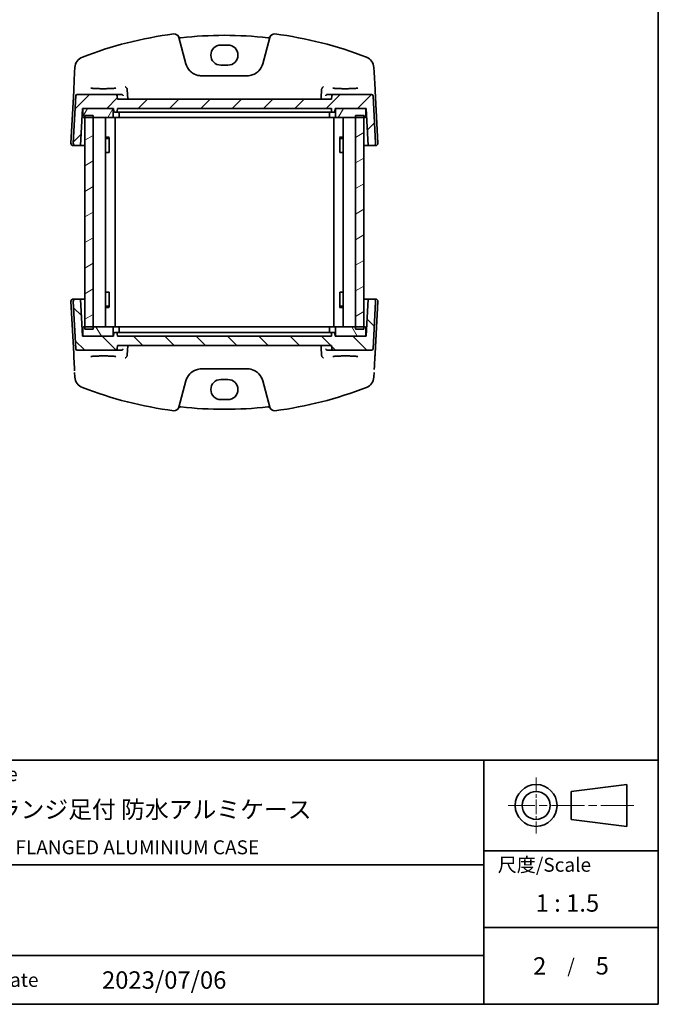
# Model space of a CAD drawing. Units: millimetres. Extents: x 14 to 2205, y 8 to 430.
# Drawn here: x 865 to 1002, y 8 to 220 of the extents above; entities that cross this region are included whole.
import ezdxf
from ezdxf.enums import TextEntityAlignment as Align

# ---------------------------------------------------------------- set-up
doc = ezdxf.new("R2010")
doc.units = ezdxf.units.MM
doc.linetypes.add('CHAIN', pattern=[0.3543, 0.2362, -0.0295, 0.0591, -0.0295])
for name, color, linetype, lineweight in [('Border (ISO)', 7, 'Continuous', 35), ('Hatch (ISO)', 1, 'Continuous', 18), ('Title (ISO)', 7, 'Continuous', 35), ('Visible (ISO)', 7, 'Continuous', 35)]:
    doc.layers.add(name, color=color, linetype=linetype, lineweight=lineweight)
doc.styles.add('Note Text (TK)', font='MS PGothic.ttf')
doc.styles.add('文字スタイル67', font='arial.ttf')

# ---------------------------------------------------------------- blocks, each defined once
blk = doc.blocks.new('図面枠 tk図枠')
at = {"layer": 'Border (ISO)'}
for p in [(405.5, 289), (14.5, 8)]:
    blk.add_line(p, (405.5, 8), dxfattribs=at)
blk = doc.blocks.new('表題欄 tk表題欄')
at = {"layer": 'Hatch (ISO)'}
h = blk.add_hatch(color=256, dxfattribs=at)
edge = h.paths.add_edge_path(flags=0)
edge.add_arc((95.58, 236.3), 0.596, 270, 360)
edge.add_line((96.17, 236.3), (96.17, 239.71))
edge.add_arc((95.58, 239.71), 0.596, 0, 90)
edge.add_line((95.58, 240.31), (79.14, 240.31))
edge.add_arc((79.14, 239.71), 0.596, 90, 180)
edge.add_line((78.54, 239.71), (78.54, 236.3))
edge.add_arc((79.14, 236.3), 0.596, 180, 270)
edge.add_line((79.14, 235.7), (95.58, 235.7))
edge = h.paths.add_edge_path()
edge.add_line((77.84, 239.96), (77.84, 236.05))
edge.add_arc((78.54, 236.05), 0.702, 180, 270)
edge.add_line((78.54, 235.35), (96.17, 235.35))
edge.add_arc((96.17, 236.05), 0.702, 270, 360)
edge.add_line((96.87, 236.05), (96.87, 239.96))
edge.add_arc((96.17, 239.96), 0.702, 0, 90)
edge.add_line((96.17, 240.66), (78.54, 240.66))
edge.add_arc((78.54, 239.96), 0.702, 90, 180)
for points in [[(79.07, 239.15), (79.07, 238.66), (79.92, 238.66), (79.92, 236.66), (80.51, 236.66), (80.51, 238.66), (81.36, 238.66), (81.36, 239.15)], [(85.68, 236.66), (84.94, 237.89), (84.42, 237.32), (84.42, 236.66), (83.9, 236.66), (83.9, 239.15), (84.42, 239.15), (84.42, 238.1), (85.39, 239.15), (86.11, 239.15), (85.32, 238.3), (86.3, 236.66)], [(92.09, 239.15), (92.09, 236.66), (92.61, 236.66), (92.61, 237.66), (93.77, 237.66), (93.77, 236.66), (94.29, 236.66), (94.29, 239.15), (93.77, 239.15), (93.77, 238.15), (92.61, 238.15), (92.61, 239.15)], [(94.84, 239.15), (94.84, 236.66), (95.36, 236.66), (95.36, 239.15)]]:
    blk.add_hatch(color=256, dxfattribs=at).paths.add_polyline_path(points)
h = blk.add_hatch(color=256, dxfattribs=at)
h.paths.add_polyline_path([(82.59, 237.71), (81.95, 237.71), (82.27, 238.58)], flags=0)
h.paths.add_polyline_path([(82.78, 237.2), (81.76, 237.2), (81.57, 236.66), (80.95, 236.66), (81.86, 239.15), (82.68, 239.15), (83.59, 236.66), (82.98, 236.66)])
h = blk.add_hatch(color=256, dxfattribs=at)
h.paths.add_polyline_path([(87.53, 237.71), (88.16, 237.71), (87.85, 238.58)], flags=0)
h.paths.add_polyline_path([(87.14, 236.66), (87.34, 237.2), (88.35, 237.2), (88.55, 236.66), (89.17, 236.66), (88.25, 239.15), (87.44, 239.15), (86.52, 236.66)])
h = blk.add_hatch(color=256, dxfattribs=at)
edge = h.paths.add_edge_path()
edge.add_arc((90.52, 237.9), 1.27, 38.5505, 336.582)
edge.add_line((91.69, 237.4), (91.17, 237.62))
edge.add_ellipse((90.52, 237.9), major_axis=(0, -0.8), ratio=0.867347, start_angle=128.5505, end_angle=426.582, ccw=False)
edge.add_line((91.09, 238.36), (91.52, 238.7))
at = {"layer": 'Title (ISO)'}
for p, q in [((74.71, 244.05), (255.71, 244.05)), ((74.71, 209.05), (74.71, 244.05)), ((149.71, 244.05), (149.71, 209.05)), ((230.71, 244.05), (230.71, 209.05)), ((255.71, 244.05), (255.71, 209.05)), ((243.21, 239.55), (251.21, 240.55)), ((251.21, 234.55), (251.21, 240.55)), ((243.21, 239.55), (243.21, 235.55)), ((243.21, 235.55), (251.21, 234.55)), ((230.71, 231.05), (255.71, 231.05)), ((74.71, 229.05), (230.71, 229.05)), ((99.71, 229.05), (99.71, 209.05)), ((124.71, 229.05), (124.71, 209.05)), ((230.71, 220.05), (255.71, 220.05)), ((149.71, 216.05), (230.71, 216.05)), ((255.71, 209.05), (74.71, 209.05))]:
    blk.add_line(p, q, dxfattribs=at)
at = {"layer": 'Title (ISO)', "color": 4, "linetype": 'CHAIN', "lineweight": 18, "ltscale": 8.88956}
blk.add_line((238.21, 241.55), (238.21, 233.55), dxfattribs=at)
at = {"layer": 'Title (ISO)', "color": 4, "linetype": 'CHAIN', "lineweight": 18, "ltscale": 20.001633}
blk.add_line((252.21, 237.55), (234.21, 237.55), dxfattribs=at)
at = {"layer": 'Title (ISO)'}
for radius in [3, 2]:
    blk.add_circle((238.21, 237.55), radius, dxfattribs=at)
at = {"layer": 'Title (ISO)', "color": 1, "char_height": 2, "line_spacing_factor": 1.5, "style": 'Note Text (TK)'}
for s, insert, attachment_point in [('\\fＭＳ Ｐゴシック|b0|i0;\\H2.0000;品名/Title', (151.71, 242.05), 4), ('\\fＭＳ Ｐゴシック|b0|i0;\\H2.0000;尺度/Scale', (232.71, 229.05), 4), ('\\fＭＳ Ｐゴシック|b0|i0;\\H2.0000;承認/Approved', (87.21, 227.05), 5), ('\\fＭＳ Ｐゴシック|b0|i0;\\H2.0000;検図/Checked', (112.21, 227.05), 5), ('\\fＭＳ Ｐゴシック|b0|i0;\\H2.0000;製図/Created', (137.21, 227.05), 5), ('\\fＭＳ Ｐゴシック|b0|i0;\\H2.0000;作成日/Date', (151.71, 212.55), 4)]:
    blk.add_mtext(s, dxfattribs=dict(at, insert=insert, attachment_point=attachment_point))
at = {"layer": 'Title (ISO)', "color": 7, "line_spacing_factor": 1.5, "style": 'Note Text (TK)'}
for s, insert, char_height, attachment_point in [('株式会社タカチ電機工業', (99.87, 238.05), 2.5, 4), ('\\fArial|b0|i0;\\H1.4986;TAKACHI ELECTRONICS ENCLOSURE CO., LTD.', (99.87, 232.05), 1.4986, 4), ('\\fＭＳ Ｐゴシック|b0|i0;\\H2.0000;/', (243.21, 214.55), 2, 5)]:
    blk.add_mtext(s, dxfattribs=dict(at, insert=insert, char_height=char_height, attachment_point=attachment_point))
at = {"layer": 'Title (ISO)', "color": 7}
for tag, p, height, style in [('<品名>_001', (157.52, 235.72), 2.5, 'Note Text (TK)'), ('<Title>_001', (157.45, 230.55), 2, '文字スタイル67'), ('<尺度>_001', (240.06, 222.31), 2.5, 'Note Text (TK)'), ('<ページ_No.>_001', (237.95, 213.3), 2.5, 'Note Text (TK)'), ('<総ページ数>_001', (246.8, 213.3), 2.5, 'Note Text (TK)'), ('作成日_001', (175.87, 211.28), 2.5, 'Note Text (TK)')]:
    blk.add_attdef(tag, p, '', height=height, dxfattribs=dict(at, style=style))
at = {"layer": 'Title (ISO)', "color": 7, "style": 'Note Text (TK)'}
blk.add_attdef('<承認>', text='', height=2.5, dxfattribs=at).set_placement((87.21, 217.05), align=Align.MIDDLE_CENTER)

msp = doc.modelspace()

# ---------------------------------------------------------------- hatches: boundary and pattern name
at = {"layer": 'Hatch (ISO)'}
h = msp.add_hatch(dxfattribs=at)
h.set_pattern_fill('ANSI31', color=256, scale=38.1, style=0)
h.set_pattern_definition([(45, (393.75, 7.2265), (-3.367596, 3.367596), [])])
edge = h.paths.add_edge_path()
edge.add_ellipse((885.3957, 203.3113), major_axis=(0.2989, 0.0261), ratio=1, start_angle=0, end_angle=85)
edge.add_line((885.3957, 203.6113), (877.1193, 203.6113))
edge.add_ellipse((877.1193, 203.3113), major_axis=(0, 0.3), ratio=1, start_angle=0, end_angle=87)
edge.add_line((876.8197, 203.327), (876.2857, 193.1375))
edge.add_ellipse((876.785, 193.1113), major_axis=(-0.4993, 0.0262), ratio=1, start_angle=0, end_angle=93)
edge.add_line((876.785, 192.6113), (877.8389, 192.6113))
edge.add_line((877.8389, 192.6113), (878.2581, 200.6113))
edge.add_line((878.2581, 200.6113), (878.5581, 200.6113))
edge.add_line((878.5581, 200.6113), (884.6581, 200.6113))
edge.add_line((884.6581, 200.6113), (884.9581, 200.6113))
edge.add_line((884.9581, 200.6113), (884.9901, 200.0008))
edge.add_ellipse((885.1898, 200.0113), major_axis=(-0.1997, -0.0105), ratio=1, start_angle=0, end_angle=87)
edge.add_line((885.1898, 199.8113), (885.5264, 199.8113))
edge.add_ellipse((885.5264, 200.0113), major_axis=(0, -0.2), ratio=1, start_angle=0, end_angle=87)
edge.add_line((885.7261, 200.0008), (885.7581, 200.6113))
edge.add_line((885.7581, 200.6113), (931.7581, 200.6113))
edge.add_line((931.7581, 200.6113), (931.7901, 200.0008))
edge.add_ellipse((931.9898, 200.0113), major_axis=(-0.1997, -0.0105), ratio=1, start_angle=0, end_angle=87)
edge.add_line((931.9898, 199.8113), (932.3264, 199.8113))
edge.add_ellipse((932.3264, 200.0113), major_axis=(0, -0.2), ratio=1, start_angle=0, end_angle=87)
edge.add_line((932.5261, 200.0008), (932.5581, 200.6113))
edge.add_line((932.5581, 200.6113), (932.8581, 200.6113))
edge.add_line((932.8581, 200.6113), (938.9581, 200.6113))
edge.add_line((938.9581, 200.6113), (939.2581, 200.6113))
edge.add_line((939.2581, 200.6113), (939.6774, 192.6113))
edge.add_line((939.6774, 192.6113), (940.7312, 192.6113))
edge.add_ellipse((940.7312, 193.1113), major_axis=(0, -0.5), ratio=1, start_angle=0, end_angle=93)
edge.add_line((941.2305, 193.1375), (940.6965, 203.327))
edge.add_ellipse((940.3969, 203.3113), major_axis=(0.2996, 0.0157), ratio=1, start_angle=0, end_angle=87)
edge.add_line((940.3969, 203.6113), (932.1205, 203.6113))
edge.add_ellipse((932.1205, 203.3113), major_axis=(0, 0.3), ratio=1, start_angle=0, end_angle=85)
edge.add_line((931.8216, 203.3375), (931.7581, 202.6113))
edge.add_line((931.7581, 202.6113), (885.7581, 202.6113))
edge.add_line((885.7581, 202.6113), (885.6946, 203.3375))
h = msp.add_hatch(dxfattribs=at)
h.set_pattern_fill('ANSI31', color=256, scale=38.1, angle=14.999978, style=0)
h.set_pattern_definition([(60, (393.75, 7.2265), (-4.124445, 2.38125), [])])
edge = h.paths.add_edge_path()
edge.add_ellipse((932.8581, 198.8113), major_axis=(-0.2, 0), ratio=1, start_angle=0, end_angle=90)
edge.add_line((932.8581, 198.6113), (936.9581, 198.6113))
edge.add_line((936.9581, 198.6113), (938.7581, 198.6113))
edge.add_line((938.7581, 198.6113), (938.9581, 198.6113))
edge.add_ellipse((938.9581, 198.8113), major_axis=(0, -0.2), ratio=1, start_angle=0, end_angle=90)
edge.add_line((939.1581, 198.8113), (939.1581, 200.4113))
edge.add_ellipse((938.9581, 200.4113), major_axis=(0.2, 0), ratio=1, start_angle=0, end_angle=90)
edge.add_line((938.9581, 200.6113), (932.8581, 200.6113))
edge.add_ellipse((932.8581, 200.4113), major_axis=(0, 0.2), ratio=1, start_angle=0, end_angle=90)
edge.add_line((932.6581, 200.4113), (932.6581, 198.8113))
edge = h.paths.add_edge_path()
edge.add_ellipse((884.6581, 198.8113), major_axis=(0, -0.2), ratio=1, start_angle=0, end_angle=90)
edge.add_line((884.8581, 198.8113), (884.8581, 200.4113))
edge.add_ellipse((884.6581, 200.4113), major_axis=(0.2, 0), ratio=1, start_angle=0, end_angle=90)
edge.add_line((884.6581, 200.6113), (878.5581, 200.6113))
edge.add_ellipse((878.5581, 200.4113), major_axis=(0, 0.2), ratio=1, start_angle=0, end_angle=90)
edge.add_line((878.3581, 200.4113), (878.3581, 198.8113))
edge.add_ellipse((878.5581, 198.8113), major_axis=(-0.2, 0), ratio=1, start_angle=0, end_angle=90)
edge.add_line((878.5581, 198.6113), (878.7581, 198.6113))
edge.add_line((878.7581, 198.6113), (880.5581, 198.6113))
edge.add_line((880.5581, 198.6113), (884.6581, 198.6113))
h = msp.add_hatch(dxfattribs=at)
h.set_pattern_fill('ANSI31', color=256, scale=38.1, angle=-14.999978, style=0)
h.set_pattern_definition([(30, (393.75, 7.2265), (-2.38125, 4.124445), [])])
h.paths.add_polyline_path([(938.7581, 199.1113), (936.9581, 199.1113), (936.9581, 198.6113), (936.9581, 153.6113), (936.9581, 153.1113), (938.7581, 153.1113), (938.7581, 153.6113), (938.7581, 198.6113)])
h.paths.add_polyline_path([(880.5581, 199.1113), (878.7581, 199.1113), (878.7581, 198.6113), (878.7581, 153.6113), (878.7581, 153.1113), (880.5581, 153.1113), (880.5581, 153.6113), (880.5581, 198.6113)])
h = msp.add_hatch(dxfattribs=at)
h.set_pattern_fill('ANSI31', color=256, scale=38.1, angle=90.00021, style=0)
h.set_pattern_definition([(135.0002, (393.75, 7.2265), (-3.367584, -3.36761), [])])
edge = h.paths.add_edge_path()
edge.add_ellipse((932.1205, 148.9113), major_axis=(-0.2989, -0.0261), ratio=1, start_angle=0, end_angle=85)
edge.add_line((932.1205, 148.6113), (940.3969, 148.6113))
edge.add_ellipse((940.3969, 148.9113), major_axis=(0, -0.3), ratio=1, start_angle=0, end_angle=87)
edge.add_line((940.6965, 148.8956), (941.2305, 159.0851))
edge.add_ellipse((940.7312, 159.1113), major_axis=(0.4993, -0.0262), ratio=1, start_angle=0, end_angle=93)
edge.add_line((940.7312, 159.6113), (939.6774, 159.6113))
edge.add_line((939.6774, 159.6113), (939.2581, 151.6113))
edge.add_line((939.2581, 151.6113), (938.9581, 151.6113))
edge.add_line((938.9581, 151.6113), (932.8581, 151.6113))
edge.add_line((932.8581, 151.6113), (932.5581, 151.6113))
edge.add_line((932.5581, 151.6113), (932.5261, 152.2218))
edge.add_ellipse((932.3264, 152.2113), major_axis=(0.1997, 0.0105), ratio=1, start_angle=0, end_angle=87)
edge.add_line((932.3264, 152.4113), (931.9898, 152.4113))
edge.add_ellipse((931.9898, 152.2113), major_axis=(0, 0.2), ratio=1, start_angle=0, end_angle=87)
edge.add_line((931.7901, 152.2218), (931.7581, 151.6113))
edge.add_line((931.7581, 151.6113), (885.7581, 151.6113))
edge.add_line((885.7581, 151.6113), (885.7261, 152.2218))
edge.add_ellipse((885.5264, 152.2113), major_axis=(0.1997, 0.0105), ratio=1, start_angle=0, end_angle=87)
edge.add_line((885.5264, 152.4113), (885.1898, 152.4113))
edge.add_ellipse((885.1898, 152.2113), major_axis=(0, 0.2), ratio=1, start_angle=0, end_angle=87)
edge.add_line((884.9901, 152.2218), (884.9581, 151.6113))
edge.add_line((884.9581, 151.6113), (884.6581, 151.6113))
edge.add_line((884.6581, 151.6113), (878.5581, 151.6113))
edge.add_line((878.5581, 151.6113), (878.2581, 151.6113))
edge.add_line((878.2581, 151.6113), (877.8389, 159.6113))
edge.add_line((877.8389, 159.6113), (876.785, 159.6113))
edge.add_ellipse((876.785, 159.1113), major_axis=(0, 0.5), ratio=1, start_angle=0, end_angle=93)
edge.add_line((876.2857, 159.0851), (876.8197, 148.8956))
edge.add_ellipse((877.1193, 148.9113), major_axis=(-0.2996, -0.0157), ratio=1, start_angle=0, end_angle=87)
edge.add_line((877.1193, 148.6113), (885.3957, 148.6113))
edge.add_ellipse((885.3957, 148.9113), major_axis=(0, -0.3), ratio=1, start_angle=0, end_angle=85)
edge.add_line((885.6946, 148.8852), (885.7581, 149.6113))
edge.add_line((885.7581, 149.6113), (931.7581, 149.6113))
edge.add_line((931.7581, 149.6113), (931.8216, 148.8852))
h = msp.add_hatch(dxfattribs=at)
h.set_pattern_fill('ANSI31', color=256, scale=38.1, angle=75.000175, style=0)
h.set_pattern_definition([(120.0002, (393.75, 7.2265), (-4.12444, -2.381263), [])])
edge = h.paths.add_edge_path()
edge.add_ellipse((884.6581, 153.4113), major_axis=(0.2, 0), ratio=1, start_angle=0, end_angle=90)
edge.add_line((884.6581, 153.6113), (880.5581, 153.6113))
edge.add_line((880.5581, 153.6113), (878.7581, 153.6113))
edge.add_line((878.7581, 153.6113), (878.5581, 153.6113))
edge.add_ellipse((878.5581, 153.4113), major_axis=(0, 0.2), ratio=1, start_angle=0, end_angle=90)
edge.add_line((878.3581, 153.4113), (878.3581, 151.8113))
edge.add_ellipse((878.5581, 151.8113), major_axis=(-0.2, 0), ratio=1, start_angle=0, end_angle=90)
edge.add_line((878.5581, 151.6113), (884.6581, 151.6113))
edge.add_ellipse((884.6581, 151.8113), major_axis=(0, -0.2), ratio=1, start_angle=0, end_angle=90)
edge.add_line((884.8581, 151.8113), (884.8581, 153.4113))
edge = h.paths.add_edge_path()
edge.add_ellipse((932.8581, 153.4113), major_axis=(0, 0.2), ratio=1, start_angle=0, end_angle=90)
edge.add_line((932.6581, 153.4113), (932.6581, 151.8113))
edge.add_ellipse((932.8581, 151.8113), major_axis=(-0.2, 0), ratio=1, start_angle=0, end_angle=90)
edge.add_line((932.8581, 151.6113), (938.9581, 151.6113))
edge.add_ellipse((938.9581, 151.8113), major_axis=(0, -0.2), ratio=1, start_angle=0, end_angle=90)
edge.add_line((939.1581, 151.8113), (939.1581, 153.4113))
edge.add_ellipse((938.9581, 153.4113), major_axis=(0.2, 0), ratio=1, start_angle=0, end_angle=90)
edge.add_line((938.9581, 153.6113), (938.7581, 153.6113))
edge.add_line((938.7581, 153.6113), (936.9581, 153.6113))
edge.add_line((936.9581, 153.6113), (932.8581, 153.6113))

# ---------------------------------------------------------------- linework, layer by layer
at = {"layer": 'Visible (ISO)'}
for p, q in [((900.5032, 210.2054), (898.9834, 215.8775)), ((908.0081, 214.2321), (909.5081, 214.2321)), ((918.5328, 215.8775), (917.013, 210.2054)), ((909.5081, 209.8958), (908.0081, 209.8958)), ((876.585, 208.3886), (876.3885, 204.6403)), ((876.6387, 209.413), (876.585, 208.3886)), ((913.6322, 207.6113), (903.884, 207.6113)), ((940.9313, 208.3886), (940.8776, 209.413)), ((941.1277, 204.6403), (940.9313, 208.3886)), ((876.373, 204.3432), (875.7857, 193.1375)), ((876.8197, 203.327), (876.2857, 193.1375)), ((876.3885, 204.6403), (876.373, 204.3432)), ((885.3957, 203.6113), (877.1193, 203.6113)), ((886.6209, 203.6113), (885.3957, 203.6113)), ((885.7581, 202.6113), (885.6946, 203.3375)), ((932.1205, 203.6113), (930.8953, 203.6113)), ((931.8216, 203.3375), (931.7581, 202.6113)), ((940.3969, 203.6113), (932.1205, 203.6113)), ((941.2305, 193.1375), (940.6965, 203.327)), ((941.1433, 204.3432), (941.1277, 204.6403)), ((941.7305, 193.1375), (941.1433, 204.3432)), ((931.7581, 202.6113), (885.7581, 202.6113)), ((877.8389, 192.6113), (878.2581, 200.6113)), ((878.1795, 199.1113), (878.3581, 199.1113)), ((878.2581, 200.6113), (884.9581, 200.6113)), ((878.3581, 200.4113), (878.3581, 198.8113)), ((884.6581, 200.6113), (878.5581, 200.6113)), ((880.5581, 199.1113), (878.7581, 199.1113)), ((878.7581, 199.1113), (878.7581, 153.1113)), ((880.5581, 153.1113), (880.5581, 199.1113)), ((884.8581, 198.8113), (884.8581, 200.4113)), ((884.9581, 200.6113), (884.9901, 200.0008)), ((885.1898, 199.8113), (885.5264, 199.8113)), ((885.5264, 199.8113), (885.6511, 199.8113)), ((886.7769, 199.8113), (885.6511, 199.8113)), ((885.7261, 200.0008), (885.7581, 200.6113)), ((885.7581, 200.6113), (931.7581, 200.6113)), ((886.1581, 199.8113), (886.1581, 198.8113)), ((886.7769, 199.8113), (887.2033, 199.8113)), ((887.2033, 199.8113), (930.3129, 199.8113)), ((930.3129, 199.8113), (930.7394, 199.8113)), ((931.8651, 199.8113), (930.7394, 199.8113)), ((931.3581, 199.8113), (931.3581, 198.8113)), ((931.7581, 200.6113), (931.7901, 200.0008)), ((931.8651, 199.8113), (931.9898, 199.8113)), ((931.9898, 199.8113), (932.3264, 199.8113)), ((932.5261, 200.0008), (932.5581, 200.6113)), ((932.5581, 200.6113), (939.2581, 200.6113)), ((932.6581, 200.4113), (932.6581, 198.8113)), ((938.9581, 200.6113), (932.8581, 200.6113)), ((938.7581, 199.1113), (936.9581, 199.1113)), ((936.9581, 199.1113), (936.9581, 153.1113)), ((938.7581, 153.1113), (938.7581, 199.1113)), ((939.1581, 198.8113), (939.1581, 200.4113)), ((939.1581, 199.1113), (939.3367, 199.1113)), ((939.2581, 200.6113), (939.6774, 192.6113)), ((878.5581, 198.6113), (884.6581, 198.6113)), ((883.2119, 198.6113), (883.2119, 153.6113)), ((885.9581, 198.6113), (884.6581, 198.6113)), ((885.2581, 198.6113), (885.2581, 153.6113)), ((885.9581, 198.6113), (931.5581, 198.6113)), ((932.8581, 198.6113), (931.5581, 198.6113)), ((932.2581, 198.6113), (932.2581, 153.6113)), ((932.8581, 198.6113), (938.9581, 198.6113)), ((934.3043, 198.6113), (934.3043, 153.6113)), ((883.2119, 194.3874), (883.9971, 194.3874)), ((883.7321, 194.1113), (883.2119, 194.1113)), ((883.7321, 194.1113), (883.9798, 194.3591)), ((883.9798, 194.3669), (883.9798, 191.1113)), ((933.5191, 194.3874), (934.3043, 194.3874)), ((933.5364, 191.1113), (933.5364, 194.3669)), ((933.7842, 194.1113), (933.5364, 194.3591)), ((934.3043, 194.1113), (933.7842, 194.1113)), ((876.285, 192.6113), (876.785, 192.6113)), ((876.785, 192.6113), (877.8389, 192.6113)), ((878.7581, 192.6113), (877.8389, 192.6113)), ((883.8912, 191.1113), (883.2119, 191.1113)), ((883.8912, 191.1113), (883.9798, 191.1113)), ((933.5364, 191.1113), (933.625, 191.1113)), ((934.3043, 191.1113), (933.625, 191.1113)), ((939.6774, 192.6113), (938.7581, 192.6113)), ((939.6774, 192.6113), (940.7312, 192.6113)), ((940.7312, 192.6113), (941.2312, 192.6113)), ((883.2119, 161.1113), (883.8912, 161.1113)), ((883.9798, 161.1113), (883.8912, 161.1113)), ((883.9798, 161.1113), (883.9798, 157.8558)), ((933.5364, 157.8558), (933.5364, 161.1113)), ((933.625, 161.1113), (933.5364, 161.1113)), ((933.625, 161.1113), (934.3043, 161.1113)), ((875.7857, 159.0851), (876.373, 147.8794)), ((876.785, 159.6113), (876.285, 159.6113)), ((876.2857, 159.0851), (876.8197, 148.8956)), ((877.8389, 159.6113), (876.785, 159.6113)), ((878.2581, 151.6113), (877.8389, 159.6113)), ((877.8389, 159.6113), (878.7581, 159.6113)), ((938.7581, 159.6113), (939.6774, 159.6113)), ((939.6774, 159.6113), (939.2581, 151.6113)), ((940.7312, 159.6113), (939.6774, 159.6113)), ((940.6965, 148.8956), (941.2305, 159.0851)), ((941.2312, 159.6113), (940.7312, 159.6113)), ((941.1433, 147.8794), (941.7305, 159.0851)), ((883.2119, 158.1113), (883.7321, 158.1113)), ((883.9971, 157.8353), (883.2119, 157.8353)), ((883.7321, 158.1113), (883.9798, 157.8635)), ((934.3043, 157.8353), (933.5191, 157.8353)), ((933.7842, 158.1113), (933.5364, 157.8635)), ((933.7842, 158.1113), (934.3043, 158.1113)), ((878.3581, 153.1113), (878.1795, 153.1113)), ((878.3581, 153.4113), (878.3581, 151.8113)), ((884.6581, 153.6113), (878.5581, 153.6113)), ((878.7581, 153.1113), (880.5581, 153.1113)), ((884.6581, 153.6113), (885.9581, 153.6113)), ((884.8581, 151.8113), (884.8581, 153.4113)), ((885.5264, 152.4113), (885.1898, 152.4113)), ((885.6511, 152.4113), (885.5264, 152.4113)), ((885.6511, 152.4113), (886.7769, 152.4113)), ((931.5581, 153.6113), (885.9581, 153.6113)), ((886.1581, 152.4113), (886.1581, 153.4113)), ((887.2033, 152.4113), (886.7769, 152.4113)), ((930.3129, 152.4113), (887.2033, 152.4113)), ((930.7394, 152.4113), (930.3129, 152.4113)), ((930.7394, 152.4113), (931.8651, 152.4113)), ((931.3581, 152.4113), (931.3581, 153.4113)), ((931.5581, 153.6113), (932.8581, 153.6113)), ((931.9898, 152.4113), (931.8651, 152.4113)), ((932.3264, 152.4113), (931.9898, 152.4113)), ((932.6581, 153.4113), (932.6581, 151.8113)), ((938.9581, 153.6113), (932.8581, 153.6113)), ((936.9581, 153.1113), (938.7581, 153.1113)), ((939.1581, 151.8113), (939.1581, 153.4113)), ((939.3367, 153.1113), (939.1581, 153.1113)), ((884.9581, 151.6113), (878.2581, 151.6113)), ((878.5581, 151.6113), (884.6581, 151.6113)), ((884.9901, 152.2218), (884.9581, 151.6113)), ((885.7581, 151.6113), (885.7261, 152.2218)), ((931.7581, 151.6113), (885.7581, 151.6113)), ((931.7901, 152.2218), (931.7581, 151.6113)), ((932.5581, 151.6113), (932.5261, 152.2218)), ((939.2581, 151.6113), (932.5581, 151.6113)), ((932.8581, 151.6113), (938.9581, 151.6113)), ((877.1193, 148.6113), (885.3957, 148.6113)), ((885.3957, 148.6113), (886.6209, 148.6113)), ((885.6946, 148.8852), (885.7581, 149.6113)), ((885.7581, 149.6113), (931.7581, 149.6113)), ((930.8953, 148.6113), (932.1205, 148.6113)), ((931.7581, 149.6113), (931.8216, 148.8852)), ((932.1205, 148.6113), (940.3969, 148.6113)), ((876.373, 147.8794), (876.3885, 147.5823)), ((941.1277, 147.5823), (941.1433, 147.8794)), ((903.884, 144.6113), (913.6322, 144.6113)), ((876.585, 143.834), (876.6387, 142.8096)), ((898.9834, 136.3452), (900.5032, 142.0172)), ((908.0081, 142.3268), (909.5081, 142.3268)), ((917.013, 142.0172), (918.5328, 136.3452)), ((940.8776, 142.8096), (940.9313, 143.834)), ((909.5081, 137.9905), (908.0081, 137.9905))]:
    msp.add_line(p, q, dxfattribs=at)
for centre, radius, start, end in [((908.7581, 132.6927), 84.6187, 97.379891, 111.145201), ((898.0175, 215.6186), 1, 15, 97.379891), ((899.3615, 216.2848), 0.5, 206.367316, 276.41374), ((908.7581, 132.6927), 83.6187, 83.58626, 96.41374), ((918.1548, 216.2848), 0.5, 263.58626, 333.632684), ((919.4987, 215.6186), 1, 82.620109, 165), ((908.7581, 132.6927), 84.6187, 68.854799, 82.620109), ((879.1352, 209.2822), 2.5, 111.145201, 177), ((903.884, 211.1113), 3.5, 195, 223.410135), ((913.6322, 211.1113), 3.5, 316.589865, 345), ((938.381, 209.2822), 2.5, 3, 68.854799), ((877.1193, 203.3113), 0.3, 90, 177), ((885.3957, 203.3113), 0.3, 5, 90), ((932.1205, 203.3113), 0.3, 90, 175), ((940.3969, 203.3113), 0.3, 3, 90), ((878.5581, 200.4113), 0.2, 90, 180), ((884.6581, 200.4113), 0.2, 0, 90), ((885.1898, 200.0113), 0.2, 183, 270), ((885.5264, 200.0113), 0.2, 270, 357), ((931.9898, 200.0113), 0.2, 183, 270), ((932.3264, 200.0113), 0.2, 270, 357), ((932.8581, 200.4113), 0.2, 90, 180), ((938.9581, 200.4113), 0.2, 0, 90), ((878.5581, 198.8113), 0.2, 180, 270), ((884.6581, 198.8113), 0.2, 270, 0), ((885.9581, 198.8113), 0.2, 270, 0), ((931.5581, 198.8113), 0.2, 180, 270), ((932.8581, 198.8113), 0.2, 180, 270), ((938.9581, 198.8113), 0.2, 270, 0), ((876.285, 193.1113), 0.5, 177, 270), ((876.785, 193.1113), 0.5, 177, 270), ((940.7312, 193.1113), 0.5, 270, 3), ((941.2312, 193.1113), 0.5, 270, 3), ((876.285, 159.1113), 0.5, 90, 183), ((876.785, 159.1113), 0.5, 90, 183), ((940.7312, 159.1113), 0.5, 357, 90), ((941.2312, 159.1113), 0.5, 357, 90), ((878.5581, 153.4113), 0.2, 90, 180), ((884.6581, 153.4113), 0.2, 0, 90), ((885.1898, 152.2113), 0.2, 90, 177), ((885.5264, 152.2113), 0.2, 3, 90), ((885.9581, 153.4113), 0.2, 0, 90), ((931.5581, 153.4113), 0.2, 90, 180), ((931.9898, 152.2113), 0.2, 90, 177), ((932.3264, 152.2113), 0.2, 3, 90), ((932.8581, 153.4113), 0.2, 90, 180), ((938.9581, 153.4113), 0.2, 0, 90), ((878.5581, 151.8113), 0.2, 180, 270), ((884.6581, 151.8113), 0.2, 270, 0), ((932.8581, 151.8113), 0.2, 180, 270), ((938.9581, 151.8113), 0.2, 270, 0), ((877.1193, 148.9113), 0.3, 183, 270), ((885.3957, 148.9113), 0.3, 270, 355), ((932.1205, 148.9113), 0.3, 185, 270), ((940.3969, 148.9113), 0.3, 270, 357), ((879.1352, 142.9404), 2.5, 183, 248.8548), ((903.884, 141.1113), 3.5, 136.589865, 165), ((913.6322, 141.1113), 3.5, 15, 43.410135), ((938.381, 142.9404), 2.5, 291.145201, 357), ((908.7581, 219.53), 84.6187, 248.8548, 262.62011), ((908.7581, 219.53), 84.6187, 277.379891, 291.145201), ((898.0175, 136.604), 1, 262.620109, 345), ((899.3615, 135.9378), 0.5, 83.58626, 153.632684), ((908.7581, 219.53), 83.6187, 263.586261, 276.41374), ((918.1548, 135.9378), 0.5, 26.367316, 96.41374), ((919.4987, 136.604), 1, 195, 277.379891)]:
    msp.add_arc(centre, radius, start, end, dxfattribs=at)
for centre, major_axis, ratio, start_param, end_param in [((908.0081, 212.064), (0, 2.1681), 0.99999926, 0, 3.14159265), ((909.5081, 212.064), (0, -2.1681), 0.99999926, 0, 3.14159265), ((876.5978, 143.5898), (-0.2096, 4), 0.00001, 4.86170245, 6.39452681), ((940.9185, 143.5898), (0.2096, 4), 0.00001, 4.94139795, 6.53793582), ((908.0081, 140.1587), (0, 2.1681), 0.99999926, 0, 3.14159265), ((909.5081, 140.1587), (0, -2.1681), 0.99999926, 0, 3.14159265)]:
    msp.add_ellipse(centre, major_axis=major_axis, ratio=ratio, start_param=start_param, end_param=end_param, dxfattribs=at)
for points, knots in [([(903.884, 207.6113), (903.7277, 207.6113), (903.5715, 207.6218), (902.9317, 207.708), (902.4639, 207.8756), (901.7905, 208.29), (901.5517, 208.4837), (901.3414, 208.7061)], [0, 0, 0, 0, 0.0535731, 0.0535731, 0.221636037, 0.221636037, 0.326675373, 0.326675373, 0.326675373, 0.326675373]), ([(916.1748, 208.7061), (915.8943, 208.4095), (915.5632, 208.1641), (914.9036, 207.8335), (914.585, 207.7269), (914.0508, 207.6302), (913.8415, 207.6113), (913.6322, 207.6113)], [-0.326667556, -0.326667556, -0.326667556, -0.326667556, -0.186546662, -0.186546662, -0.071748716, -0.071748716, 0, 0, 0, 0]), ([(885.4461, 204.9687), (885.4462, 204.9689), (885.4358, 204.9651), (885.4022, 204.957), (885.3769, 204.9519), (885.3064, 204.9403), (885.2576, 204.9336), (885.1379, 204.9199), (885.0652, 204.9129), (884.8995, 204.8992), (884.8058, 204.8927), (884.6008, 204.8804), (884.4893, 204.8746), (884.252, 204.8643), (884.1261, 204.8597), (883.8634, 204.8517), (883.7266, 204.8483), (883.4456, 204.843), (883.3015, 204.841), (883.0098, 204.8384), (882.8622, 204.8378), (882.5673, 204.8381), (882.4201, 204.839), (882.1298, 204.8421), (881.9867, 204.8444), (881.7084, 204.8503), (881.5732, 204.8539), (881.3143, 204.8624), (881.1906, 204.8673), (880.958, 204.8781), (880.8491, 204.8841), (880.6493, 204.8969), (880.5583, 204.9037), (880.3975, 204.9179), (880.3273, 204.9253), (880.2116, 204.9399), (880.1649, 204.9472), (880.1009, 204.9597), (880.0797, 204.9655), (880.071, 204.9684), (880.0701, 204.9688), (880.0701, 204.9689)], [-1.41819799, -1.41819799, -1.41819799, -1.41819799, -1.32269526, -1.32269526, -1.21599292, -1.21599292, -1.08064434, -1.08064434, -0.93127313, -0.93127313, -0.77634395, -0.77634395, -0.61914744, -0.61914744, -0.46094975, -0.46094975, -0.30228514, -0.30228514, -0.14340045, -0.14340045, 0.01558025, 0.01558025, 0.17458465, 0.17458465, 0.33355318, 0.33355318, 0.49240688, 0.49240688, 0.65100426, 0.65100426, 0.80905707, 0.80905707, 0.96592263, 0.96592263, 1.11999661, 1.11999661, 1.26666317, 1.26666317, 1.39139621, 1.39139621, 1.41819799, 1.41819799, 1.41819799, 1.41819799]), ([(886.6209, 203.6113), (886.6369, 203.6113), (886.6528, 203.6102), (886.7107, 203.6021), (886.7497, 203.5889), (886.8316, 203.5474), (886.8707, 203.5153), (886.9385, 203.4372), (886.964, 203.3888), (886.9776, 203.3391), (886.9778, 203.3383), (886.978, 203.3375)], [-0.061759247, -0.061759247, -0.061759247, -0.061759247, -0.0565892771, -0.0565892771, -0.0424934953, -0.0424934953, -0.0232584054, -0.0232584054, 0, 0, 0.0003785569, 0.0003785569, 0.0003785569, 0.0003785569]), ([(887.4431, 205.2681), (887.444, 205.2678), (887.4449, 205.2675), (887.4997, 205.2488), (887.554, 205.2198), (887.656, 205.1417), (887.7044, 205.0923), (887.7773, 204.9871), (887.8047, 204.9358), (887.8307, 204.8649), (887.8356, 204.8499), (887.84, 204.8348)], [-0.000395792, -0.000395792, -0.000395792, -0.000395792, 0, 0, 0.0242636308, 0.0242636308, 0.0483091281, 0.0483091281, 0.0666008507, 0.0666008507, 0.0714225816, 0.0714225816, 0.0714225816, 0.0714225816]), ([(930.0731, 205.2681), (930.0722, 205.2678), (930.0713, 205.2675), (930.0322, 205.2541), (929.9937, 205.2358), (929.9199, 205.1892), (929.8842, 205.1611), (929.8076, 205.0855), (929.7677, 205.0344), (929.7108, 204.9321), (929.6907, 204.8848), (929.6763, 204.8348)], [-0.0819372089, -0.0819372089, -0.0819372089, -0.0819372089, -0.0815439821, -0.0815439821, -0.0644287374, -0.0644287374, -0.0476952427, -0.0476952427, -0.0263014527, -0.0263014527, -0.0105943154, -0.0105943154, -0.0105943154, -0.0105943154]), ([(930.5382, 203.3375), (930.5384, 203.3383), (930.5386, 203.3391), (930.5523, 203.3888), (930.5777, 203.4372), (930.6455, 203.5153), (930.6847, 203.5474), (930.7665, 203.5889), (930.8055, 203.6021), (930.8634, 203.6102), (930.8793, 203.6113), (930.8953, 203.6113)], [-0.07760847, -0.07760847, -0.07760847, -0.07760847, -0.0772354096, -0.0772354096, -0.0543147042, -0.0543147042, -0.0353588979, -0.0353588979, -0.0214677795, -0.0214677795, -0.0163728739, -0.0163728739, -0.0163728739, -0.0163728739]), ([(937.4461, 204.9687), (937.4462, 204.9689), (937.4358, 204.9651), (937.4022, 204.957), (937.3769, 204.9519), (937.3064, 204.9403), (937.2576, 204.9336), (937.1379, 204.9199), (937.0652, 204.9129), (936.8995, 204.8992), (936.8058, 204.8927), (936.6008, 204.8804), (936.4893, 204.8746), (936.252, 204.8643), (936.1261, 204.8597), (935.8634, 204.8517), (935.7266, 204.8483), (935.4456, 204.843), (935.3015, 204.841), (935.0098, 204.8384), (934.8622, 204.8378), (934.5673, 204.8381), (934.4201, 204.839), (934.1298, 204.8421), (933.9867, 204.8444), (933.7084, 204.8503), (933.5732, 204.8539), (933.3143, 204.8624), (933.1906, 204.8673), (932.958, 204.8781), (932.8491, 204.8841), (932.6493, 204.8969), (932.5583, 204.9037), (932.3975, 204.9179), (932.3273, 204.9253), (932.2116, 204.9399), (932.1649, 204.9472), (932.1009, 204.9597), (932.0797, 204.9655), (932.071, 204.9684), (932.0701, 204.9688), (932.0701, 204.9689)], [-1.41819799, -1.41819799, -1.41819799, -1.41819799, -1.32269526, -1.32269526, -1.21599292, -1.21599292, -1.08064434, -1.08064434, -0.93127313, -0.93127313, -0.77634395, -0.77634395, -0.61914744, -0.61914744, -0.46094975, -0.46094975, -0.30228514, -0.30228514, -0.14340045, -0.14340045, 0.01558025, 0.01558025, 0.17458465, 0.17458465, 0.33355318, 0.33355318, 0.49240688, 0.49240688, 0.65100426, 0.65100426, 0.80905707, 0.80905707, 0.96592263, 0.96592263, 1.11999661, 1.11999661, 1.26666317, 1.26666317, 1.39139621, 1.39139621, 1.41819799, 1.41819799, 1.41819799, 1.41819799]), ([(886.978, 148.8852), (886.9778, 148.8844), (886.9776, 148.8836), (886.964, 148.8338), (886.9385, 148.7854), (886.8707, 148.7073), (886.8316, 148.6752), (886.7497, 148.6337), (886.7107, 148.6205), (886.6528, 148.6125), (886.6369, 148.6113), (886.6209, 148.6113)], [-0.07760847, -0.07760847, -0.07760847, -0.07760847, -0.0772354096, -0.0772354096, -0.0543147042, -0.0543147042, -0.0353588979, -0.0353588979, -0.0214677795, -0.0214677795, -0.0163728739, -0.0163728739, -0.0163728739, -0.0163728739]), ([(930.8953, 148.6113), (930.8793, 148.6113), (930.8634, 148.6125), (930.8055, 148.6205), (930.7665, 148.6337), (930.6847, 148.6752), (930.6455, 148.7073), (930.5777, 148.7854), (930.5523, 148.8338), (930.5386, 148.8836), (930.5384, 148.8844), (930.5382, 148.8852)], [-0.061759247, -0.061759247, -0.061759247, -0.061759247, -0.0565892771, -0.0565892771, -0.0424934953, -0.0424934953, -0.0232584054, -0.0232584054, 0, 0, 0.0003785569, 0.0003785569, 0.0003785569, 0.0003785569]), ([(880.0702, 147.2539), (880.07, 147.2537), (880.0804, 147.2575), (880.1141, 147.2656), (880.1394, 147.2707), (880.2098, 147.2823), (880.2587, 147.289), (880.3784, 147.3027), (880.4511, 147.3097), (880.6168, 147.3234), (880.7105, 147.3299), (880.9154, 147.3423), (881.0269, 147.348), (881.2642, 147.3583), (881.3901, 147.3629), (881.6528, 147.3709), (881.7897, 147.3743), (882.0706, 147.3796), (882.2147, 147.3816), (882.5064, 147.3842), (882.654, 147.3848), (882.9489, 147.3845), (883.0961, 147.3836), (883.3865, 147.3805), (883.5296, 147.3782), (883.8078, 147.3723), (883.943, 147.3687), (884.2019, 147.3602), (884.3256, 147.3554), (884.5582, 147.3445), (884.6671, 147.3386), (884.8669, 147.3257), (884.9579, 147.3189), (885.1187, 147.3047), (885.1889, 147.2973), (885.3046, 147.2827), (885.3513, 147.2754), (885.4154, 147.2629), (885.4365, 147.2572), (885.4452, 147.2542), (885.4461, 147.2538), (885.4461, 147.2538)], [-1.41819798, -1.41819798, -1.41819798, -1.41819798, -1.32269525, -1.32269525, -1.2159929, -1.2159929, -1.08064433, -1.08064433, -0.93127311, -0.93127311, -0.77634394, -0.77634394, -0.61914743, -0.61914743, -0.46094973, -0.46094973, -0.30228513, -0.30228513, -0.14340044, -0.14340044, 0.01558026, 0.01558026, 0.17458466, 0.17458466, 0.33355319, 0.33355319, 0.49240689, 0.49240689, 0.65100427, 0.65100427, 0.80905708, 0.80905708, 0.96592264, 0.96592264, 1.11999663, 1.11999663, 1.26666319, 1.26666319, 1.39139623, 1.39139623, 1.41819801, 1.41819801, 1.41819801, 1.41819801]), ([(887.4431, 146.9545), (887.444, 146.9548), (887.4449, 146.9551), (887.4841, 146.9685), (887.5225, 146.9869), (887.5963, 147.0334), (887.6321, 147.0615), (887.7087, 147.1371), (887.7485, 147.1882), (887.8055, 147.2905), (887.8256, 147.3378), (887.84, 147.3878)], [-0.0819372089, -0.0819372089, -0.0819372089, -0.0819372089, -0.0815439821, -0.0815439821, -0.0644287374, -0.0644287374, -0.0476952427, -0.0476952427, -0.0263014527, -0.0263014527, -0.0105943154, -0.0105943154, -0.0105943154, -0.0105943154]), ([(930.0731, 146.9545), (930.0722, 146.9548), (930.0713, 146.9551), (930.0165, 146.9738), (929.9622, 147.0028), (929.8603, 147.0809), (929.8118, 147.1304), (929.7389, 147.2355), (929.7116, 147.2869), (929.6856, 147.3577), (929.6806, 147.3727), (929.6763, 147.3878)], [-0.000395792, -0.000395792, -0.000395792, -0.000395792, 0, 0, 0.0242636308, 0.0242636308, 0.0483091281, 0.0483091281, 0.0666008507, 0.0666008507, 0.0714225816, 0.0714225816, 0.0714225816, 0.0714225816]), ([(932.0702, 147.2539), (932.07, 147.2537), (932.0804, 147.2575), (932.1141, 147.2656), (932.1394, 147.2707), (932.2098, 147.2823), (932.2587, 147.289), (932.3784, 147.3027), (932.4511, 147.3097), (932.6168, 147.3234), (932.7105, 147.3299), (932.9154, 147.3423), (933.0269, 147.348), (933.2642, 147.3583), (933.3901, 147.3629), (933.6528, 147.3709), (933.7897, 147.3743), (934.0706, 147.3796), (934.2147, 147.3816), (934.5064, 147.3842), (934.654, 147.3848), (934.9489, 147.3845), (935.0961, 147.3836), (935.3865, 147.3805), (935.5296, 147.3782), (935.8078, 147.3723), (935.943, 147.3687), (936.2019, 147.3602), (936.3256, 147.3554), (936.5582, 147.3445), (936.6671, 147.3386), (936.8669, 147.3257), (936.9579, 147.3189), (937.1187, 147.3047), (937.1889, 147.2973), (937.3046, 147.2827), (937.3513, 147.2754), (937.4154, 147.2629), (937.4365, 147.2572), (937.4452, 147.2542), (937.4461, 147.2538), (937.4461, 147.2538)], [-1.41819798, -1.41819798, -1.41819798, -1.41819798, -1.32269525, -1.32269525, -1.2159929, -1.2159929, -1.08064433, -1.08064433, -0.93127311, -0.93127311, -0.77634394, -0.77634394, -0.61914743, -0.61914743, -0.46094973, -0.46094973, -0.30228513, -0.30228513, -0.14340044, -0.14340044, 0.01558026, 0.01558026, 0.17458466, 0.17458466, 0.33355319, 0.33355319, 0.49240689, 0.49240689, 0.65100427, 0.65100427, 0.80905708, 0.80905708, 0.96592264, 0.96592264, 1.11999663, 1.11999663, 1.26666319, 1.26666319, 1.39139623, 1.39139623, 1.41819801, 1.41819801, 1.41819801, 1.41819801]), ([(901.3414, 143.5166), (901.622, 143.8132), (901.953, 144.0585), (902.6126, 144.3891), (902.9313, 144.4957), (903.4654, 144.5925), (903.6747, 144.6113), (903.884, 144.6113)], [-0.326667556, -0.326667556, -0.326667556, -0.326667556, -0.186546662, -0.186546662, -0.071748716, -0.071748716, 0, 0, 0, 0]), ([(913.6322, 144.6113), (913.7885, 144.6113), (913.9448, 144.6008), (914.5845, 144.5147), (915.0523, 144.3471), (915.7257, 143.9326), (915.9645, 143.7389), (916.1748, 143.5166)], [0, 0, 0, 0, 0.0535731, 0.0535731, 0.221636037, 0.221636037, 0.326675373, 0.326675373, 0.326675373, 0.326675373])]:
    msp.add_open_spline(points, degree=3, knots=knots, dxfattribs=at)
for points, degree in [([(887.8587, 204.7292), (887.8561, 204.765), (887.8499, 204.8004), (887.84, 204.8348)], 3), ([(888.0108, 202.6113), (887.9347, 203.6696), (887.8587, 204.7292)], 2), ([(929.6576, 204.7292), (929.5815, 203.6696), (929.5054, 202.6113)], 2), ([(929.6763, 204.8348), (929.6664, 204.8004), (929.6601, 204.765), (929.6576, 204.7292)], 3), ([(887.8587, 147.4934), (887.9347, 148.5531), (888.0108, 149.6113)], 2), ([(929.5054, 149.6113), (929.5815, 148.5531), (929.6576, 147.4934)], 2), ([(887.84, 147.3878), (887.8498, 147.4222), (887.8561, 147.4576), (887.8587, 147.4934)], 3), ([(929.6576, 147.4934), (929.6601, 147.4576), (929.6664, 147.4222), (929.6763, 147.3878)], 3)]:
    msp.add_open_spline(points, degree=degree, dxfattribs=at)

# ---------------------------------------------------------------- block references
at = {"xscale": 1.5, "yscale": 1.5, "zscale": 1.5}
msp.add_blockref('図面枠 tk図枠', (393.75, -4), dxfattribs=at)
ref = msp.add_blockref('表題欄 tk表題欄', (618.4368, -305.5791), dxfattribs=dict(xscale=1.5, yscale=1.5, zscale=1.5))
ref.add_attrib('<品名>_001', 'フランジ足付 防水アルミケース', (854.723, 48.0078), dxfattribs={"layer": 'Title (ISO)', "color": 7, "height": 3.75, "style": 'Note Text (TK)'})
ref.add_attrib('<尺度>_001', '1 : 1.5', (975.6392, 27.91), dxfattribs={"layer": 'Title (ISO)', "color": 7, "height": 3.75, "style": 'Note Text (TK)'})
ref.add_attrib('作成日_001', '2023/07/06', (882.4624, 11.343), dxfattribs={"layer": 'Title (ISO)', "color": 7, "height": 3.75, "style": 'Note Text (TK)'})
ref.add_attrib('<Title>_001', 'IP65 FLANGED ALUMINIUM CASE', (854.6091, 40.25), dxfattribs={"layer": 'Title (ISO)', "color": 7, "height": 3, "style": '文字スタイル67'})
ref.add_attrib('<ページ_No.>_001', '2', (975.1046, 14.3673), dxfattribs={"layer": 'Title (ISO)', "color": 7, "height": 3.75, "style": 'Note Text (TK)'})
ref.add_attrib('<総ページ数>_001', '5', (988.5394, 14.407), dxfattribs={"layer": 'Title (ISO)', "color": 7, "height": 3.75, "style": 'Note Text (TK)'})

doc.saveas('drawing.dxf')
